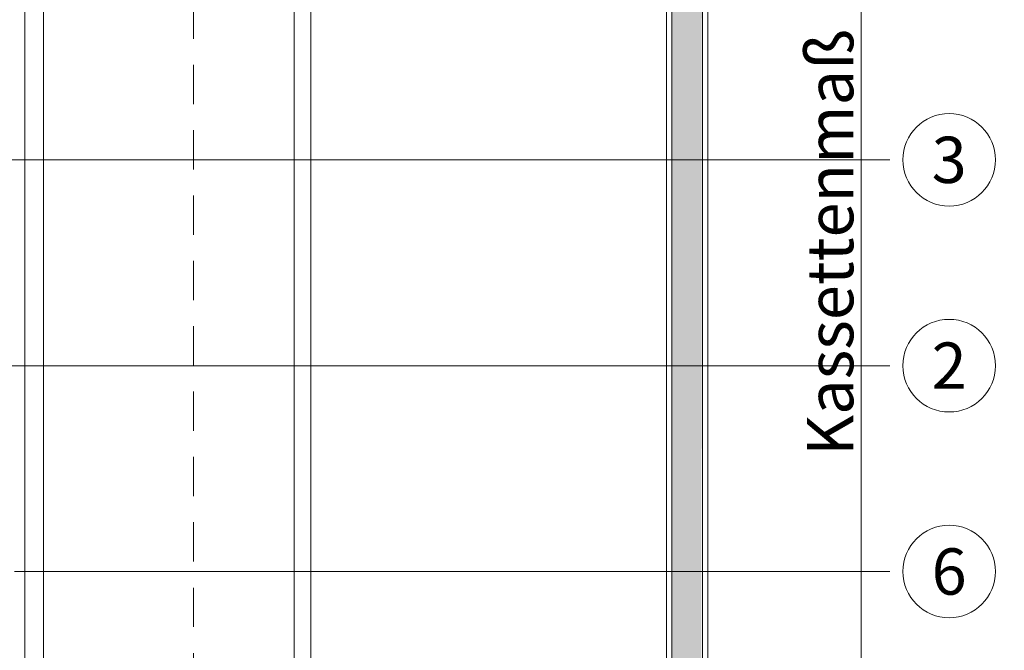
# Model space of a CAD drawing. Units: millimetres. Extents: x -1685 to 10728, y 4 to 6486.
# Drawn here: x 9331 to 9426, y 407 to 468 of the extents above; entities that cross this region are included whole.
import ezdxf

# ---------------------------------------------------------------- set-up
doc = ezdxf.new("R2010")
doc.units = ezdxf.units.MM
doc.linetypes.add('Long Dashed', pattern=[0.529167, 0.3175, -0.211667])
for name, color, linetype, lineweight in [('Bemassung', 3, 'Continuous', 5), ('Fassadenbekleidung', 251, 'Continuous', 13), ('Fassadenbekleidung_Schraffur', 251, 'Continuous', 5), ('Legende', 251, 'Continuous', 5), ('Profil-Y', 1, 'Continuous', 13)]:
    doc.layers.add(name, color=color, linetype=linetype, lineweight=lineweight)
doc.layers.add('Text_DE', color=7, linetype='Continuous')
doc.styles.add('Text-H1.9', font='arial.ttf', dxfattribs={"height": 1.9})
doc.styles.add('Text-H3', font='arial.ttf', dxfattribs={"height": 3})
doc.styles.add('Text-H5', font='arial.ttf', dxfattribs={"height": 5})

# ---------------------------------------------------------------- blocks, each defined once
blk = doc.blocks.new('A$Cd134a989')
at = {"layer": 'Profil-Y'}
for p, q in [((0, -120.537), (0, 120.537)), ((1.8, -120.537), (1.8, 120.537))]:
    blk.add_line(p, q, dxfattribs=at)
for points in [[(26.2, -120.537), (26.2, 120.537)], [(27.8, 120.537), (27.8, -120.537)]]:
    blk.add_lwpolyline(points, dxfattribs=at)

msp = doc.modelspace()

# ---------------------------------------------------------------- hatches: boundary and pattern name
at = {"layer": 'Fassadenbekleidung_Schraffur'}
h = msp.add_hatch(dxfattribs=at)
h.set_pattern_fill('DOTS1', color=256, scale=0.5, style=0)
h.set_pattern_definition([(0, (2319.6918, -11.45614), (0.396875, 0.79375), [0, -0.79375])])
h.paths.add_polyline_path([(9397.013, 571.156), (9394.003, 571.156), (9394.003, 326.343), (9396.821, 323.547)])

# ---------------------------------------------------------------- linework, layer by layer
at = {"layer": 'Bemassung'}
msp.add_lwpolyline([(9412.412, 321.898), (9412.412, 571.156)], dxfattribs=at)
at = {"layer": 'Fassadenbekleidung', "linetype": 'Long Dashed', "ltscale": 12}
msp.add_line((9347.511, 371.202), (9347.511, 595.083), dxfattribs=at)
at = {"layer": 'Fassadenbekleidung'}
msp.add_line((9394.003, 326.352), (9394.003, 571.156), dxfattribs=at)
for points in [[(9397.511, 571.156), (9397.511, 324.281, -0.472065), (9395.137, 322.327), (9371.058, 327.786)], [(9371.058, 331.875), (9393.331, 326.739), (9395.416, 323.548, 1), (9396.185, 324.181), (9393.483, 326.87), (9393.51, 571.156)]]:
    msp.add_lwpolyline(points, format="xyb", dxfattribs=at)
at = {"layer": 'Fassadenbekleidung', "flags": 128}
msp.add_lwpolyline([(9397.013, 571.156), (9397.013, 324.281, -0.472065), (9395.233, 322.815), (9371.058, 328.297)], format="xyb", dxfattribs=at)
at = {"layer": 'Legende'}
for points in [[(9381.52, 454.683), (9219.999, 454.683)], [(9397.738, 454.683), (9381.52, 454.683)], [(9415.223, 454.683), (9397.738, 454.683)], [(9381.52, 434.683), (9204.199, 434.683)], [(9397.738, 434.683), (9381.52, 434.683)], [(9415.223, 434.683), (9397.738, 434.683)], [(9381.52, 414.683), (9330.099, 414.683)], [(9397.738, 414.683), (9381.52, 414.683)], [(9415.223, 414.683), (9397.738, 414.683)]]:
    msp.add_lwpolyline(points, dxfattribs=at)
for centre in [(9420.984, 454.683), (9420.984, 434.683), (9420.984, 414.683)]:
    msp.add_circle(centre, 4.5, dxfattribs=at)

# ---------------------------------------------------------------- block references
at = {"layer": 'Profil-Y'}
msp.add_blockref('A$Cd134a989', (9331.099, 450.62), dxfattribs=at)

# ---------------------------------------------------------------- texts
at = {"layer": 'Legende', "char_height": 4.5, "attachment_point": 5, "style": 'Text-H5'}
for s, insert in [('3', (9420.984, 454.683)), ('2', (9420.984, 434.683)), ('6', (9420.984, 414.683))]:
    msp.add_mtext_dynamic_manual_height_columns(s, width=10.27647, gutter_width=1, heights=[0], dxfattribs=dict(at, insert=insert))
at = {"layer": 'Text_DE', "insert": (918.327, 859.061), "char_height": 42.75, "attachment_point": 1, "style": 'Text-H1.9'}
msp.add_mtext_dynamic_manual_height_columns('\\pi80.081;SPIDI   ist ein eingetragenes Warenzeichen der Slavonia Baubedarf GmbH Wien. "Schematische Darstellung" Dieses Dokument stellt\\P\\pi14.95;KEINE Verlegeanleitung (Montageanleitung) dar, sondern dient der bloßen Veranschaulichung des Produkts. Das gilt insbesondere für alle\\P\\pi49.316;bildlichen Darstellungen. Sie sind ausschließlich beispielhaft und begründen keine Haftung bzw. stellen keine Grundlage für Gewährleis-\\P\\pi39.65;tungs- oder sonstige Ansprüche dar. Vor der Montage ist (unbedingt) Rücksprache mit unseren Technikern zu halten, um eine ordnungs-\\P\\pi83.158;gemäße und fachgerechte Montage sicherstellen zu können. Produktänderungen im Sinne des technischen Fortschrittes vorbehalten.\\P\\pi214.05;Druckfehler und Irrtümer vorbehalten. Es gelten unsere allgemeinen Geschäftsbedingungen. (c) Slavonia Baubedarf GmbH.', width=3691.5284, gutter_width=1, heights=[0], dxfattribs=at)
at = {"layer": 'Text_DE', "insert": (9409.412, 446.652), "char_height": 4.5, "attachment_point": 5, "rotation": 90, "style": 'Text-H3'}
msp.add_mtext_dynamic_manual_height_columns('Kassettenmaß', width=10.27647, gutter_width=1, heights=[0], dxfattribs=at)

doc.saveas('drawing.dxf')
